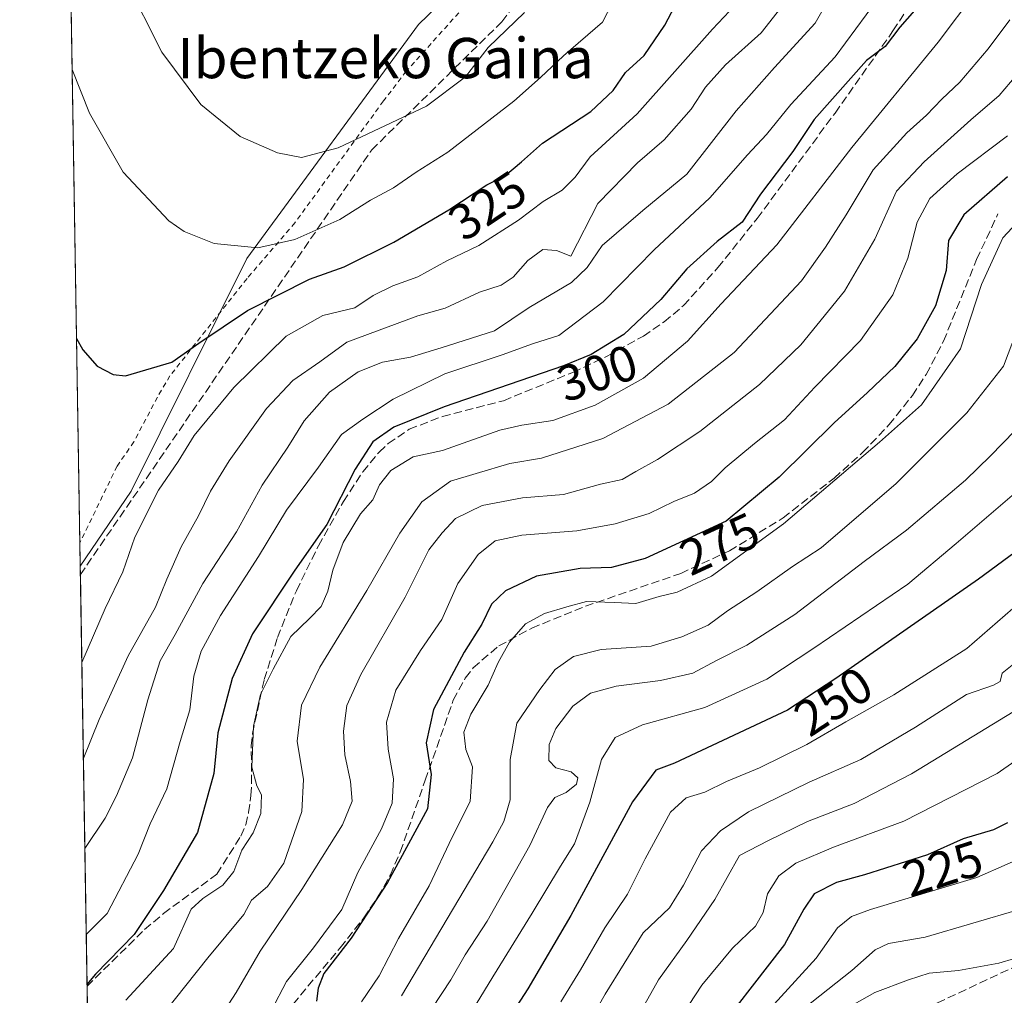
# Model space of a CAD drawing. Units: metres. Extents: x 609889 to 613309, y 4789471 to 4791819.
# Drawn here: x 609889 to 610084, y 4790961 to 4791154 of the extents above; entities that cross this region are included whole.
import ezdxf
from ezdxf.enums import TextEntityAlignment as Align

# ---------------------------------------------------------------- set-up
doc = ezdxf.new("R2010")
doc.units = ezdxf.units.M
doc.header["$MEASUREMENT"] = 0
doc.linetypes.add('DGN Style 2', pattern=[1.6480167562047852, 0.988810053722871, -0.6592067024819142])
doc.linetypes.add('DGN Style 3', pattern=[2.307223458686699, 1.648016756204785, -0.6592067024819142])
for name, color, linetype, lineweight in [('Alambrada', 7, 'DGN Style 2', 0), ('Arbolado forestal CxS', 92, 'Continuous', 0), ('Comarca CxS', 21, 'Continuous', 0), ('Comunidad Autónoma CxS', 142, 'Continuous', 0), ('Curva de nivel maestra', 30, 'Continuous', 30), ('Curva de nivel normal', 30, 'Continuous', 0), ('Municipio CxS', 4, 'Continuous', 0), ('Prado CxS', 92, 'Continuous', 0), ('Provincia CxS', 1, 'Continuous', 0), ('Rótulo de curva de nivel directora', 7, 'Continuous', 0), ('Senda', 7, 'DGN Style 3', 0), ('Texto cartográfico', 7, 'Continuous', 0)]:
    doc.layers.add(name, color=color, linetype=linetype, lineweight=lineweight)
doc.styles.add('Style-Arial', font='txt')

# ---------------------------------------------------------------- blocks, each defined once
blk = doc.blocks.new('*U6')
at = {"layer": 'Prado CxS', "color": 92, "linetype": 'Continuous', "lineweight": 0}
blk.add_polyline3d([(610005.8262999998, 4791189.644500001, 337.6808000000019), (609968.0462999997, 4791153.163699999, 339.8080000000046), (609934.0093, 4791106.7609, 330.085699999996), (609911.0630999999, 4791060.5747, 322.601800000004), (609900.9477000004, 4791045.745300001, 322.8176999999997), (609895.9632000001, 4791352.8618, 312.4677999999985)], dxfattribs=at)

msp = doc.modelspace()

# ---------------------------------------------------------------- linework, layer by layer
at = {"layer": 'Alambrada', "color": 7, "linetype": 'DGN Style 2', "lineweight": 0}
msp.add_polyline3d([(610010.2301000003, 4791191.5701, 336.216499999995), (610009.8101000005, 4791191.2601, 336.3417999999947), (610001.6201, 4791182.300100001, 337.8959000000032), (609995.3701, 4791175.6801, 338.8987999999954), (609977.1201, 4791156.7301, 339.6689999999944), (609965.6201, 4791143.880100001, 338.8279999999941), (609961.0800999999, 4791137.9901, 338.019100000005), (609943.5301000001, 4791113.8101, 333.5265999999974), (609934.0301000001, 4791102.770099999, 330.2890000000043), (609918.7401000002, 4791083.470100001, 327.1073999999935), (609916.2600999996, 4791079.2501, 326.284799999994), (609911.6001000004, 4791070.380100001, 325.0467000000062), (609908.2701000003, 4791065.5701, 324.8252000000066), (609900.8733000001, 4791050.327, 323.7740000000049)], dxfattribs=at)
at = {"layer": 'Arbolado forestal CxS', "color": 92, "linetype": 'Continuous', "lineweight": 0, "extrusion": (0.0008527128372368725, -0.05256343667679769, 0.9986172229666087), "elevation": -250991.3879660724, "flags": 128}
msp.add_lwpolyline([(687533.4503784062, 4773927.455865207), (687533.4503784062, 4773929.165954548)], dxfattribs=at)
at = {"layer": 'Arbolado forestal CxS', "color": 92, "linetype": 'Continuous', "lineweight": 0, "extrusion": (0.004233692781116354, -0.2608433328208294, 0.9653718618068154), "elevation": -1246818.208817226, "flags": 128}
msp.add_lwpolyline([(687572.8338593661, 4614974.483803785), (687572.8338593661, 4615059.070953093)], dxfattribs=at)
at = {"layer": 'Arbolado forestal CxS', "color": 92, "linetype": 'Continuous', "lineweight": 0, "extrusion": (0.005255845942356493, -0.3238517979029296, 0.946093224306395), "elevation": -1548071.778076597, "flags": 128}
msp.add_lwpolyline([(687565.1030399646, 4522778.303684701), (687565.1030399646, 4522834.236721929)], dxfattribs=at)
at = {"layer": 'Arbolado forestal CxS', "color": 92, "linetype": 'Continuous', "lineweight": 0}
for points in [[(610024.5513000004, 4791197.212300001, 331.4992000000057), (610005.8262999998, 4791189.644500001, 337.6808000000019), (609968.0462999997, 4791153.163699999, 339.8080000000046), (609934.0093, 4791106.7609, 330.085699999996), (609911.0630999999, 4791060.5747, 322.601800000004), (609900.9477000004, 4791045.745300001, 322.8176999999997)], [(609907.5277000006, 4790640.329100001, 231.8705999999947), (609900.9477000004, 4791045.745300001, 322.8176999999997), (609911.0630999999, 4791060.5747, 322.601800000004), (609934.0093, 4791106.7609, 330.085699999996), (609968.0462999997, 4791153.163699999, 339.8080000000046), (610005.8262999998, 4791189.644500001, 337.6808000000019)]]:
    msp.add_polyline3d(points, dxfattribs=at)
at = {"layer": 'Comarca CxS', "color": 21, "linetype": 'Continuous', "lineweight": 0, "flags": 128}
msp.add_lwpolyline([(609926.5000008476, 4789471.369982075), (609909.1438400169, 4790540.749840961), (609888.9500008489, 4791784.96998205), (611531.3886012768, 4791812.005221336)], dxfattribs=at)
at = {"layer": 'Comunidad Autónoma CxS', "color": 142, "linetype": 'Continuous', "lineweight": 0, "flags": 128}
msp.add_lwpolyline([(609926.5000008476, 4789471.369982075), (609909.1438400169, 4790540.749840961), (609888.9500008489, 4791784.96998205), (611531.3886012768, 4791812.005221336)], dxfattribs=at)
at = {"layer": 'Curva de nivel maestra', "color": 30, "linetype": 'Continuous', "lineweight": 30, "flags": 128}
for points, elevation in [([(609900.2152000006, 4791090.876900001), (609901.4800000006, 4791088.620100001), (609904.2999999998, 4791085.380100001), (609907.4800000006, 4791083.700099999), (609909.9600000001, 4791083.4801), (609919.1200000001, 4791086.170100001), (609924.4600000001, 4791089.9801), (609934.1200000001, 4791096.4101), (609946.4199999999, 4791102.610099999), (609953.2599999999, 4791105.120100001), (609963.1200000001, 4791109.9901), (609974.0700000003, 4791116.380100001), (609981.5800000001, 4791121.380100001), (609985.1500000004, 4791123.120100001), (609988.4699999997, 4791125.920100001), (609992.6399999997, 4791129.640100001), (610002.2300000006, 4791135.870100001), (610006.6399999997, 4791140.050100001), (610009.1100000005, 4791143.640100001), (610012.7800000003, 4791147.0101), (610016.9100000003, 4791153.0001), (610021.5199999996, 4791161.870100001)], 325), ([(610071.7699999996, 4791162.090100001), (610063.4699999997, 4791152.610099999), (610060.5999999996, 4791148.770099999), (610056.8399999999, 4791146.030099999), (610046.4800000006, 4791134.300100001), (610042.25, 4791127.960100001), (610035.8399999999, 4791119.4801), (610032.2400000002, 4791113.9301), (610027.29, 4791110.110099999), (610021.2400000002, 4791104.6801), (610016.1100000005, 4791098.610099999), (610008.7800000003, 4791091.690099999), (610002.2599999999, 4791087.720100001), (609996.7800000003, 4791085.440099999), (609973.1200000001, 4791077.290100001), (609963.1200000001, 4791073.290100001), (609959, 4791070.370100001), (609955.4600000001, 4791064.950099999), (609949.8399999999, 4791053.950099999), (609943.4800000006, 4791044.950099999), (609935.1100000005, 4791032.290100001), (609931.0999999996, 4791023.4101), (609928.2400000002, 4791012.6501), (609927.4400000004, 4791004.5601), (609924.2199999997, 4790992.860099999), (609917.4600000001, 4790981.390100001), (609911.6200000001, 4790972.6501), (609903.9800000006, 4790964.8201), (609902.2944, 4790962.768200001)], 300), ([(610153.1200000001, 4791155.7401), (610144.8899999997, 4791139.280099999), (610140.8200000003, 4791130.540100001), (610135.4199999999, 4791122.170100001), (610127.1200000001, 4791108.2501), (610122.7800000003, 4791102.720100001), (610119.1399999997, 4791099.850099999), (610116.4600000001, 4791095.5801), (610113.2000000002, 4791089.540100001), (610110.8200000003, 4791079.5001), (610107.7999999998, 4791070.950099999), (610100.5099999999, 4791060.9001), (610091.1200000001, 4791052.0001), (610079.0999999996, 4791043.120100001), (610050.7800000003, 4791023.420100001), (610041.2199999997, 4791017.1601), (610018.7800000003, 4791006.620100001), (610015.1100000005, 4791005.2401), (610010.4500000002, 4790998.950099999), (609998.2300000006, 4790976.4301), (609989.7199999997, 4790961.9001), (609983.1600000003, 4790951.7501)], 250), ([(610084.7999999998, 4791122.9301), (610076.2000000002, 4791115.380100001), (610073.1100000005, 4791110.280099999), (610072.6699999999, 4791104.380100001), (610070.54, 4791097.370100001), (610066.9199999999, 4791090.840100001), (610062.4800000006, 4791085.290100001), (610057.0499999998, 4791080.1601), (610050.4900000002, 4791074.140100001), (610039.5499999998, 4791063.340100001), (610029.0199999996, 4791054.620100001), (610012.9500000002, 4791047.2301), (610006.3300000001, 4791045.420100001), (610000.1100000005, 4791045.2301), (609991.4199999999, 4791043.700099999), (609985.2599999999, 4791040.850099999), (609982.5199999996, 4791038.1801), (609980.5999999996, 4791034.210100001), (609977.0800000001, 4791028.670100001), (609971, 4791017.290100001), (609969.5800000001, 4791010.690099999), (609970.5300000003, 4791004.4001), (609969.79, 4790997.5601), (609961.9100000003, 4790982.9901), (609954.6600000003, 4790971.9001), (609949.2800000003, 4790964.9001), (609948.1600000003, 4790961.9901), (609947.7999999998, 4790959.440099999)], 275), ([(610084.8499999996, 4790994.8201), (610082.0300000003, 4790993.440099999), (610076.0599999996, 4790991.640100001), (610068.9800000006, 4790988.4801), (610056.4900000002, 4790984.470100001), (610050.8899999997, 4790982.9801), (610046.4600000001, 4790980.700099999), (610044.4699999997, 4790977.700099999), (610040.5800000001, 4790970.6501), (610024.7800000003, 4790950.290100001)], 225)]:
    msp.add_lwpolyline(points, dxfattribs=dict(at, elevation=elevation))
at = {"layer": 'Curva de nivel normal', "color": 30, "linetype": 'Continuous', "lineweight": 0, "flags": 128}
for points, elevation in [([(610054.4900000002, 4791167.140000001), (610046.7199999997, 4791153.430000001), (610038.5999999996, 4791144.640000001), (610031, 4791136.060000001), (610021.2699999996, 4791123.439999999), (610012.5, 4791116.279999999), (610004.4400000004, 4791109.32), (610001.4900000002, 4791104.939999999), (609998.3399999999, 4791101.980000001), (609989.9800000006, 4791097), (609983.1299999999, 4791092.4), (609972.5199999996, 4791089.01), (609966.4299999997, 4791087.189999999), (609960.9000000004, 4791086.180000001), (609956.0700000003, 4791084.24), (609950.3799999999, 4791080.210000001), (609945.3700000001, 4791074.52), (609942.1200000001, 4791069.34), (609937.0599999996, 4791061.789999999), (609931.9100000003, 4791052.52), (609925.2800000003, 4791042.289999999), (609919.79, 4791032.130000001), (609916.7999999998, 4791026.949999999), (609914.3399999999, 4791019.230000001), (609911.3399999999, 4791007.699999999), (609908.1200000001, 4791000.16), (609905.9299999997, 4790995.76), (609901.8573000003, 4790989.7016)], 310), ([(609899.3492999999, 4791144.228499999), (609902.8099999996, 4791135.560000001), (609909.5, 4791123.850000001), (609918.5199999996, 4791114.199999999), (609921.5700000003, 4791112.07), (609927.4900000002, 4791109.689999999), (609936.1500000004, 4791108.869999999), (609943.5300000003, 4791110.52), (609952.4600000001, 4791114.51), (609958.5300000003, 4791118.279999999), (609963.0999999996, 4791120.779999999), (609967.54, 4791123.869999999), (609973.8600000005, 4791127.800000001), (609986.9100000003, 4791137.939999999), (609992.2199999997, 4791142.609999999), (609996.7599999999, 4791146.939999999), (610004.5199999996, 4791153.609999999), (610009.4600000001, 4791163.27)], 330), ([(609909.9500000002, 4791162.02), (609917.1299999999, 4791147.680000001), (609924.8399999999, 4791137.289999999), (609932.6900000004, 4791130.960000001), (609940.0999999996, 4791127.699999999), (609944.8200000003, 4791126.789999999), (609952.1299999999, 4791128.689999999), (609969.5999999996, 4791136.949999999), (609977.3799999999, 4791142.76), (609981.8200000003, 4791148.58), (609989.0800000001, 4791155.52)], 335), ([(609901.2583999997, 4791026.600299999), (609901.2699999996, 4791026.619999999), (609905.9299999997, 4791037.289999999), (609909.3799999999, 4791044.619999999), (609911.7999999998, 4791051.49), (609916.5, 4791060.77), (609920.4000000004, 4791066.49), (609923.5700000003, 4791071.66), (609931.4000000004, 4791081.140000001), (609941.79, 4791091.33), (609949.0300000003, 4791095.41), (609955.4000000004, 4791096.960000001), (609959.0300000003, 4791099.380000001), (609962.9400000004, 4791101.300000001), (609967.8899999997, 4791103.08), (609973.6600000003, 4791106.279999999), (609980.0199999996, 4791109.310000001), (609987.8799999999, 4791114.359999999), (609992.7800000003, 4791118.060000001), (609996.5199999996, 4791120.279999999), (609999.0700000003, 4791122.869999999), (610002.0800000001, 4791126.939999999), (610011.3899999997, 4791135.42), (610026.3300000001, 4791152.199999999), (610033.0800000001, 4791159.42)], 320), ([(610078.5800000001, 4791159.619999999), (610071.0999999996, 4791149.67), (610053.9400000004, 4791128.730000001), (610039.1100000005, 4791109.480000001), (610028.0199999996, 4791097.720000001), (610021.3899999997, 4791090.32), (610012.6600000003, 4791083.029999999), (610003.04, 4791077.630000001), (609994.7000000002, 4791074.640000001), (609988.5, 4791073.67), (609984.1900000004, 4791072.699999999), (609972.79, 4791068.689999999), (609967, 4791067.430000001), (609962.5300000003, 4791064.67), (609960.29, 4791061.82), (609959.0099999999, 4791058.890000001), (609956.54, 4791056.09), (609953.1200000001, 4791050.4), (609951.0300000003, 4791044.890000001), (609950.0800000001, 4791040.779999999), (609948.7000000002, 4791037.74), (609946.4199999999, 4791035.34), (609942.7000000002, 4791031.76), (609939.1900000004, 4791025.289999999), (609936.6799999997, 4791020.289999999), (609935.2999999998, 4791013.960000001), (609934.9900000002, 4791005.83), (609935.9600000001, 4791002.15), (609936.9000000004, 4791000.359999999), (609936.7599999999, 4790996.680000001), (609935.2599999999, 4790992.82), (609933.0199999996, 4790989.4), (609931.4199999999, 4790985.16), (609929.2100000001, 4790982.470000001), (609925.2800000003, 4790979.82), (609922.9400000004, 4790977.680000001), (609919.4800000006, 4790969.859999999), (609910.0199999996, 4790959.600000001)], 295), ([(609901.5696, 4791007.4307), (609904.7199999997, 4791015.289999999), (609910.4500000002, 4791027.939999999), (609915.8600000005, 4791037.59), (609918.0999999996, 4791043.130000001), (609920.9500000002, 4791049.58), (609924.4299999997, 4791055.710000001), (609926.7699999996, 4791060.600000001), (609930.4600000001, 4791066.630000001), (609937.8799999999, 4791076.980000001), (609943.1200000001, 4791082.529999999), (609948.4600000001, 4791086.26), (609953.79, 4791090.119999999), (609967.8799999999, 4791095.4), (609973.3099999996, 4791096.859999999), (609980.1200000001, 4791100.060000001), (609984.4100000003, 4791101.460000001), (609986.7800000003, 4791103.07), (609989.6900000004, 4791106.33), (609992.6699999999, 4791108.5), (609995.3899999997, 4791108.310000001), (609998.2400000002, 4791107.230000001), (610003.5999999996, 4791117.640000001), (610011.4500000002, 4791125.730000001), (610016.7800000003, 4791130.26), (610022.1100000005, 4791136.390000001), (610024.9699999997, 4791140.720000001), (610028.8799999999, 4791145.180000001), (610035.9800000006, 4791151.52), (610041.3399999999, 4791158.369999999)], 315), ([(610058.8399999999, 4791157.84), (610050.6699999999, 4791146.710000001), (610041.8399999999, 4791137.289999999), (610037.0199999996, 4791131.34), (610033.2400000002, 4791127.289999999), (610025.8099999996, 4791118.779999999), (610014.7800000003, 4791108.430000001), (610004.6799999997, 4791098.119999999), (609995.8799999999, 4791091.439999999), (609990.6600000003, 4791089.84), (609984.6399999997, 4791087.65), (609973.2300000006, 4791083.869999999), (609963.04, 4791078.859999999), (609957.0199999996, 4791074.880000001), (609952.79, 4791071.859999999), (609948.2000000002, 4791065.34), (609941.8399999999, 4791056.800000001), (609936.2800000003, 4791047.619999999), (609928.75, 4791035.92), (609924.9100000003, 4791028.83), (609923.5, 4791023.92), (609922.6799999997, 4791017.199999999), (609920.7599999999, 4791010.92), (609918.1299999999, 4791001.539999999), (609914.7999999998, 4790994.619999999), (609912.4199999999, 4790988.600000001), (609906.2800000003, 4790976.84), (609902.1344, 4790972.627699999)], 305), ([(610085.2599999999, 4791154.100000001), (610081, 4791148.300000001), (610075.4000000004, 4791141.689999999), (610071.8200000003, 4791138.34), (610068.7599999999, 4791135.140000001), (610064.8499999996, 4791131.66), (610058.2100000001, 4791124.32), (610052.8499999996, 4791115.430000001), (610048.7100000001, 4791108.980000001), (610043.9500000002, 4791102.279999999), (610030.6500000004, 4791088.09), (610017.5499999998, 4791077.859999999), (610004.5700000003, 4791071.039999999), (609992.4400000004, 4791067.119999999), (609986.1200000001, 4791066.109999999), (609979.4600000001, 4791064.08), (609974.3600000005, 4791062.57), (609968.7199999997, 4791058.5), (609964.3600000005, 4791052.279999999), (609957.79, 4791040.859999999), (609948.4500000002, 4791025.689999999), (609944.8600000005, 4791018.140000001), (609943.9600000001, 4791011.01), (609945.2199999997, 4791003.390000001), (609944.9299999997, 4790997.029999999), (609941.2999999998, 4790986.82), (609938.1200000001, 4790982.180000001), (609934.9500000002, 4790979.460000001), (609933.4100000003, 4790976.630000001), (609926.2400000002, 4790968.039999999), (609917.54, 4790957.08)], 290), ([(610087.7000000002, 4791144.359999999), (610083.1600000003, 4791139.100000001), (610077.5599999996, 4791134.26), (610068.3200000003, 4791125.9), (610062.8200000003, 4791120.08), (610058.5199999996, 4791110.600000001), (610052.5, 4791100.24), (610043.8300000001, 4791089.609999999), (610035.6600000003, 4791081.76), (610023.8200000003, 4791072.460000001), (610015.4500000002, 4791066.869999999), (610011.1100000005, 4791064.480000001), (610008.4500000002, 4791062.9), (610004.1100000005, 4791061.980000001), (609996.7800000003, 4791059.960000001), (609988.6699999999, 4791059.27), (609980.6600000003, 4791057.76), (609975.3399999999, 4791055.199999999), (609972.7000000002, 4791052.33), (609970.0800000001, 4791048.980000001), (609965.3600000005, 4791039.550000001), (609956.6200000001, 4791024.24), (609953.7999999998, 4791018.07), (609953.1299999999, 4791012.960000001), (609953.4299999997, 4791008.289999999), (609954.5499999998, 4791002.980000001), (609954.8799999999, 4790999.100000001), (609952.9500000002, 4790994.4), (609944.9100000003, 4790981.58), (609936.6600000003, 4790969.369999999), (609931.9000000004, 4790961.180000001), (609928.2599999999, 4790955.51)], 285), ([(610084.8600000005, 4791131.08), (610074.8399999999, 4791123.550000001), (610069.4000000004, 4791118.609999999), (610066.9299999997, 4791113.939999999), (610065.0899999999, 4791106.84), (610062.1200000001, 4791099.539999999), (610055.6600000003, 4791090.51), (610046.5999999996, 4791081.24), (610040.5800000001, 4791074.710000001), (610034.6500000004, 4791070.08), (610028.8700000001, 4791065.25), (610026.1399999997, 4791062.5), (610022.7400000002, 4791060.189999999), (610018.6900000004, 4791058.560000001), (610013.75, 4791056.180000001), (610007.0199999996, 4791054.09), (609999.4500000002, 4791052.730000001), (609988.5099999999, 4791051.84), (609983.2599999999, 4791050.74), (609979.8899999997, 4791048.02), (609975.8600000005, 4791042.289999999), (609972.6399999997, 4791035.140000001), (609968.4600000001, 4791029.02), (609963.5199999996, 4791021.100000001), (609961.6799999997, 4791014.779999999), (609961.9900000002, 4791009.4), (609963.0899999999, 4791003.560000001), (609962.7999999998, 4790998.74), (609960.7000000002, 4790993.630000001), (609956.0300000003, 4790984.960000001), (609952.8499999996, 4790977.640000001), (609950.4000000004, 4790974.300000001), (609947.1900000004, 4790969.980000001), (609941.8399999999, 4790963.34), (609938.8700000001, 4790957.640000001)], 280), ([(610092.0999999996, 4791119.609999999), (610083.9100000003, 4791110.810000001), (610079.6500000004, 4791101.57), (610075.5099999999, 4791088.850000001), (610067.75, 4791077.689999999), (610059.4400000004, 4791070.33), (610040.4400000004, 4791054.140000001), (610026.1100000005, 4791043.699999999), (610019.3499999996, 4791040.58), (610015.7400000002, 4791039.710000001), (610011.1200000001, 4791038.289999999), (610006.8300000001, 4791038.539999999), (610001.3700000001, 4791038.689999999), (609997.4299999997, 4791037.630000001), (609993.0199999996, 4791036.33), (609989.2800000003, 4791034.26), (609986.0800000001, 4791030.619999999), (609983.8499999996, 4791026.619999999), (609981.8499999996, 4791022.119999999), (609978.4000000004, 4791016.350000001), (609977.0199999996, 4791012.76), (609977.4299999997, 4791009.33), (609978.7599999999, 4791005.9), (609978.2999999998, 4790999.01), (609974.7300000006, 4790991.939999999), (609970.1200000001, 4790982.310000001), (609964.04, 4790971.880000001), (609960.2000000002, 4790964.449999999), (609956.7000000002, 4790959.300000001)], 270), ([(610086.6200000001, 4791092.180000001), (610084.0700000003, 4791085.4), (610076.7699999996, 4791076.100000001), (610062.7800000003, 4791062.119999999), (610047.8600000005, 4791049.369999999), (610042.2199999997, 4791045.680000001), (610035.1100000005, 4791040.619999999), (610029.3300000001, 4791036.859999999), (610025.5, 4791034.029999999), (610020.2199999997, 4791031.730000001), (610014.1799999997, 4791029.83), (610004.25, 4791029.210000001), (609998.7800000003, 4791027.82), (609995.1100000005, 4791025.230000001), (609992.0800000001, 4791021.26), (609987.54, 4791014.600000001), (609986.2000000002, 4791007.380000001), (609986.1900000004, 4790999.380000001), (609984.9699999997, 4790995.08), (609982.75, 4790991.039999999), (609964.6600000003, 4790960.49)], 265), ([(610086.2999999998, 4791072.560000001), (610081.4600000001, 4791067.57), (610076.5099999999, 4791062.76), (610064.7699999996, 4791052.859999999), (610056.4299999997, 4791046.619999999), (610042.6500000004, 4791036.109999999), (610033.1699999999, 4791030.050000001), (610027.1100000005, 4791027.01), (610022.4500000002, 4791024.51), (610016.0099999999, 4791023.039999999), (610007.2300000006, 4791021.939999999), (610002.1399999997, 4791020.5), (609998.6399999997, 4791017.939999999), (609995.29, 4791013.52), (609993.9600000001, 4791010.350000001), (609993.8799999999, 4791007.140000001), (609995.2599999999, 4791005.74), (609998.2800000003, 4791004.92), (609999.6399999997, 4791003.720000001), (609999.3899999997, 4791002.470000001), (609997.3399999999, 4791000.850000001), (609995.0499999998, 4790999.83), (609993.6100000005, 4790997.850000001), (609990.0999999996, 4790990.300000001), (609981.6699999999, 4790975.300000001), (609977.29, 4790968.630000001), (609974.4199999999, 4790963.66), (609968.8499999996, 4790955.16)], 260), ([(610087.6100000005, 4791061.289999999), (610074.6600000003, 4791050.230000001), (610065.04, 4791042.15), (610046.4400000004, 4791029.460000001), (610037.1100000005, 4791023.279999999), (610024.7800000003, 4791017.65), (610012.4500000002, 4791014.230000001), (610007.0300000003, 4791011.76), (610004.3099999996, 4791007.369999999), (610001.9900000002, 4790998.92), (609998.9900000002, 4790990.65), (609996.1799999997, 4790986.180000001), (609990.5999999996, 4790976.890000001), (609982.79, 4790964.230000001), (609971.2300000006, 4790945.300000001)], 255), ([(610087.4400000004, 4791038.65), (610076.7699999996, 4791029.4), (610062.2699999996, 4791020.180000001), (610052.7400000002, 4791014.83), (610045.0199999996, 4791010.369999999), (610035.6200000001, 4791005.699999999), (610029.1100000005, 4791003.02), (610024.7800000003, 4791000.890000001), (610021.1100000005, 4790999.76), (610018.0300000003, 4790996.890000001), (610012.9699999997, 4790987.65), (610009.4600000001, 4790980.630000001), (610004.9699999997, 4790973.960000001), (610000.1500000004, 4790965.619999999), (609996.2300000006, 4790959.33)], 245), ([(610090.0199999996, 4791029.539999999), (610083.7599999999, 4791024.52), (610083.4000000004, 4791022.859999999), (610082.04, 4791022.08), (610076.6699999999, 4791020.279999999), (610066.5800000001, 4791013.800000001), (610055.7199999997, 4791007.359999999), (610045.5300000003, 4791002.869999999), (610033.4800000006, 4790997), (610027.9199999999, 4790993.24), (610024.1200000001, 4790989.25), (610020.5700000003, 4790982.460000001), (610017.8300000001, 4790977.949999999), (610012.5700000003, 4790972.960000001), (610005.0800000001, 4790960.800000001), (609988.7800000003, 4790932.109999999)], 240), ([(610094.0999999996, 4791021.75), (610065.7699999996, 4791004.51), (610054.4400000004, 4790998.66), (610045.1900000004, 4790995.060000001), (610037.4100000003, 4790991.33), (610031.6900000004, 4790988.32), (610026.8099999996, 4790979.609999999), (610021.25, 4790971.49), (610015.6399999997, 4790963.680000001), (610000.3099999996, 4790936.33)], 235), ([(610090.4400000004, 4791009.970000001), (610082.75, 4791004.57), (610064.2800000003, 4790995.130000001), (610050.3200000003, 4790989.960000001), (610042.8600000005, 4790986.800000001), (610039.4800000006, 4790984.32), (610037.2699999996, 4790980.720000001), (610036.4000000004, 4790976.99), (610034.8700000001, 4790974.300000001), (610030.2800000003, 4790969.960000001), (610024.25, 4790962.630000001), (610019.2000000002, 4790954.960000001)], 230), ([(610090.79, 4790989.279999999), (610078.7699999996, 4790983.960000001), (610057.6900000004, 4790977.630000001), (610053.8899999997, 4790976.230000001), (610051.1399999997, 4790973.960000001), (610046.9100000003, 4790967.960000001), (610038.5300000003, 4790958.859999999)], 220), ([(610087.4199999999, 4790977.65), (610068.5099999999, 4790972.16), (610061.2100000001, 4790970.869999999), (610058.5899999999, 4790969.600000001), (610053.9699999997, 4790965.52), (610044.4299999997, 4790957.960000001)], 215), ([(610092.4400000004, 4790969.77), (610083.0999999996, 4790966.939999999), (610075.0999999996, 4790965.539999999), (610069.29, 4790964.99), (610065.1799999997, 4790963.640000001), (610058.5199999996, 4790961.17), (610050.3099999996, 4790956.5)], 210)]:
    msp.add_lwpolyline(points, dxfattribs=dict(at, elevation=elevation))
at = {"layer": 'Municipio CxS', "color": 4, "linetype": 'Continuous', "lineweight": 0, "flags": 128}
msp.add_lwpolyline([(609909.1438400169, 4790540.749840961), (609888.9500008489, 4791784.96998205)], dxfattribs=at)
at = {"layer": 'Prado CxS', "color": 92, "linetype": 'Continuous', "lineweight": 0, "extrusion": (-0.0001988334354864214, 0.01225097097960164, 0.9999249342702291), "elevation": 58896.72998538252, "flags": 128}
msp.add_lwpolyline([(609900.9254709504, 4790688.306677598), (609896.597521299, 4790954.949988103)], dxfattribs=at)
at = {"layer": 'Prado CxS', "color": 92, "linetype": 'Continuous', "lineweight": 0, "extrusion": (0.0006609814590265037, -0.04070455293235872, 0.9991710076228631), "elevation": -194291.691836056, "flags": 128}
msp.add_lwpolyline([(687609.7601525108, 4776561.750883196), (687609.7601525108, 4776566.336989075)], dxfattribs=at)
at = {"layer": 'Prado CxS', "color": 92, "linetype": 'Continuous', "lineweight": 0}
msp.add_polyline3d([(610024.5513000004, 4791197.212300001, 331.4992000000057), (610005.8262999998, 4791189.644500001, 337.6808000000019), (609968.0462999997, 4791153.163699999, 339.8080000000046), (609934.0093, 4791106.7609, 330.085699999996), (609911.0630999999, 4791060.5747, 322.601800000004), (609900.9477000004, 4791045.745300001, 322.8176999999997)], dxfattribs=at)
at = {"layer": 'Provincia CxS', "color": 1, "linetype": 'Continuous', "lineweight": 0, "flags": 128}
msp.add_lwpolyline([(609926.5000008476, 4789471.369982075), (609909.1438400169, 4790540.749840961), (609888.9500008489, 4791784.96998205), (611531.3886012768, 4791812.005221336)], dxfattribs=at)
at = {"layer": 'Senda', "color": 7, "linetype": 'DGN Style 3', "lineweight": 0}
for points in [[(609900.9753999999, 4791044.037900001, 325.0010000000038), (609958.7583, 4791128.2919, 339.9020000000019), (609984.5551000005, 4791153.6919, 338.8928000000014), (610029.0601000005, 4791211.450099999, 332.8317999999999), (610031.3101000005, 4791215.5801, 331.960699999996), (610041.8000999996, 4791243.300100001, 328.8763000000035), (610054.5401, 4791276.7401, 325.165599999993), (610066.8400999998, 4791308.390100001, 323.553899999999), (610069.0100999996, 4791315.550100001, 323.8509999999951), (610073.5800999999, 4791335.360099999, 325.9554000000062), (610078.3101000005, 4791351.1801, 321.2088999999978), (610078.7050999999, 4791351.949300001, 320.936600000001)], [(609902.3005999997, 4790962.390500001, 310.0963999999949), (609913.7200999996, 4790973.6501, 306.3592000000062), (609917.4901000002, 4790976.8101, 305.832699999999), (609928.0401, 4790984.630100001, 304.8653000000049), (609932.7901, 4790992.140100001, 306.1244000000006), (609933.7801000001, 4790994.4101, 306.0779999999941), (609934.3400999998, 4790996.850099999, 306.3567000000039), (609934.8101000005, 4791000.2501, 307.113400000002), (609934.9301000005, 4791002.700099999, 307.5479999999953), (609934.8701, 4791010.0601, 308.0694999999978), (609935.1101000002, 4791012.5001, 309.3555999999954), (609937.4301000005, 4791023.2301, 309.155700000003), (609940.0800999999, 4791031.5701, 309.3442000000068), (609943.8101000005, 4791040.850099999, 308.8767999999982), (609948.1700999998, 4791049.7501, 309.325800000006), (609953.1401000004, 4791058.5101, 309.0421999999962), (609956.9801000003, 4791064.4301, 310.9342000000034), (609960.2001, 4791068.300100001, 309.9409000000014), (609962.0201000003, 4791070.020099999, 308.388300000006), (609966.1901000004, 4791072.860099999, 306.8432999999932), (609972.7901, 4791075.4101, 305.9328999999998), (609984.8701, 4791078.530099999, 309.1926999999997), (609998.6401000004, 4791084.1601, 307.0529999999999), (610005.4401000004, 4791087.360099999, 306.928700000004), (610012.6201, 4791091.350099999, 310.2170999999944), (610016.7500999998, 4791094.170100001, 309.4744999999967), (610020.5701000001, 4791097.4001, 309.4823000000033), (610027.4001000002, 4791104.9301, 309.4707000000053), (610035.1901000004, 4791114.6601, 309.002999999997), (610050.6300999997, 4791135.590100001, 310.7918999999966), (610062.1201, 4791151.880100001, 310.047900000005), (610070.3901000004, 4791164.390100001, 309.9222000000009)], [(609940.1901000004, 4790955.3101, 288.8166000000056), (609952.5100999996, 4790970.020099999, 288.9704999999958), (609957.1700999998, 4790975.960100001, 285.860400000005), (609960.0000999998, 4790980.110099999, 286.3285000000033), (609962.4501, 4790984.460100001, 287.239499999996), (609964.4301000005, 4790989.040100001, 288.5344999999944), (609969.3701, 4791003.2401, 288.6745999999985), (609974.9401000004, 4791019.140100001, 287.2872000000062), (609977.3101000005, 4791023.530099999, 286.7151000000013), (609978.8701, 4791025.550100001, 286.2307000000001), (609983.9401000004, 4791029.890100001, 285.2256999999955), (609990.5000999998, 4791033.440099999, 285.4486999999936), (610001.1401000004, 4791037.7601, 283.229800000001), (610020.0301000001, 4791044.280099999, 280.8426999999938), (610029.7100999998, 4791048.7501, 282.1040999999968), (610040.3300999999, 4791055.290100001, 280.772299999997), (610050.4401000004, 4791063.170100001, 279.957899999994), (610056.1001000004, 4791068.270099999, 283.1438000000053), (610061.3101000005, 4791073.720100001, 285.0409999999974), (610065.9700999996, 4791079.5801, 282.9835000000021), (610068.7001, 4791083.7501, 283.5093999999954), (610072.1501000002, 4791090.360099999, 284.7008999999962), (610078.7100999998, 4791106.5601, 285.3747000000003), (610082.9401000004, 4791115.600099999, 286.858699999997)], [(610038.4769000001, 4790927.521199999, 216.6906000000017), (610040.3000999996, 4790937.210100001, 218.793399999995), (610041.5900999998, 4790940.9101, 215.1536000000051), (610042.9001000002, 4790943.100099999, 212.7842999999993), (610044.7100999998, 4790944.890100001, 213.8711000000039), (610047.3400999998, 4790946.670100001, 213.7780999999959), (610070.9301000005, 4790959.100099999, 223.5466000000015), (610098.0401, 4790971.7601, 220.2231999999931), (610115.4200999998, 4790981.710100001, 218.7507000000041), (610122.8800999997, 4790985.4801, 217.2201999999961), (610138.8800999997, 4790992.120100001, 222.7804000000033), (610155.1501000002, 4790999.6501, 218.2600999999995), (610159.3101000005, 4791002.110099999, 219.1733999999997), (610161.1300999997, 4791003.840100001, 220.158500000005), (610162.4700999996, 4791006.040100001, 221.652900000001), (610163.2600999996, 4791008.970100001, 223.3610999999946), (610163.4501, 4791011.450099999, 224.7697000000044), (610163.2901, 4791033.640100001, 226.991399999999), (610165.1601, 4791058.2301, 223.3698000000004), (610165.2901, 4791073.130100001, 225.6159999999945), (610166.5201000003, 4791080.360099999, 223.6659999999974), (610170.1201, 4791089.7301, 227.4646999999968), (610175.023, 4791100.1622, 230.5271999999968)]]:
    msp.add_polyline3d(points, dxfattribs=at)

# ---------------------------------------------------------------- block references
at = {"layer": 'Prado CxS', "color": 92, "linetype": 'Continuous', "lineweight": 0}
msp.add_blockref('*U6', (0, 0), dxfattribs=at)

# ---------------------------------------------------------------- texts
at = {"layer": 'Rótulo de curva de nivel directora', "color": 7, "linetype": 'Continuous', "lineweight": 0, "style": 'Style-Arial'}
for s, rotation, p in [('325', 33.65482540708268, (609981.7243155619, 4791117.231138453)), ('300', 19.00711637468861, (610003.4944692366, 4791084.024914552)), ('275', 24.69588432478008, (610027.7432567156, 4791050.144519196)), ('250', 33.21716925234815, (610050.3019954725, 4791018.894693152)), ('225', 17.79942266709001, (610071.9688165268, 4790985.742322419))]:
    msp.add_text(s, height=7.000000000000002, rotation=rotation, dxfattribs=at).set_placement(p, align=Align.MIDDLE_CENTER)
at = {"layer": 'Texto cartográfico', "color": 7, "linetype": 'Continuous', "lineweight": 0, "style": 'Style-Arial'}
msp.add_text('Ibentzeko Gaina', height=8, dxfattribs=at).set_placement((609961.4871743905, 4791146.500150001), align=Align.MIDDLE_CENTER)

doc.saveas('drawing.dxf')
